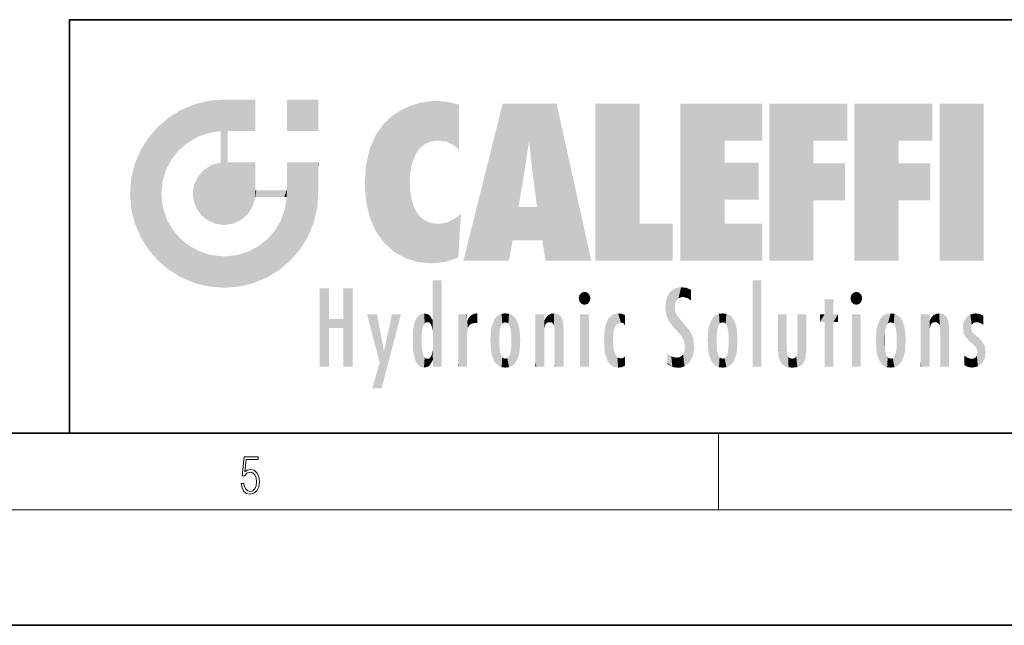
# Model space of a CAD drawing. Extents: x 0 to 420, y 0 to 297.
# Drawn here: x 227 to 279, y 0 to 32 of the extents above; entities that cross this region are included whole.
import ezdxf

# ---------------------------------------------------------------- set-up
doc = ezdxf.new("R2010")
doc.units = 0

msp = doc.modelspace()

# ---------------------------------------------------------------- linework, layer by layer
at = {"color": 7, "lineweight": 35}
for p, q in [((230, 31.5), (230, 10)), ((230, 31.5), (410, 31.5)), ((20, 10), (410, 10)), ((230, 10), (410, 10)), ((0, 0), (420, 0))]:
    msp.add_line(p, q, dxfattribs=at)
at = {"color": 7, "lineweight": 13}
for p, q in [((263.75, 6), (263.75, 10)), ((414, 6), (16, 6))]:
    msp.add_line(p, q, dxfattribs=at)
msp.add_lwpolyline([(238.932, 7.376), (238.97, 7.142), (239.066, 6.967), (239.207, 6.858), (239.395, 6.819), (239.591, 6.867), (239.739, 6.992), (239.835, 7.195), (239.869, 7.467), (239.835, 7.732), (239.744, 7.935), (239.6, 8.063), (239.414, 8.11), (239.241, 8.077), (239.116, 7.985), (239.187, 8.616), (239.802, 8.616), (239.802, 8.764), (239.088, 8.764), (238.978, 7.771), (239.093, 7.771), (239.214, 7.912), (239.391, 7.963), (239.531, 7.926), (239.637, 7.826), (239.702, 7.668), (239.727, 7.459), (239.704, 7.25), (239.639, 7.097), (239.535, 7), (239.399, 6.967), (239.264, 6.995), (239.161, 7.078), (239.095, 7.206), (239.068, 7.376)], close=True, dxfattribs=at)
at = {"color": 114, "lineweight": 5}
for points in [[(237.244, 27.282), (236.491, 27.097), (237.235, 25.611), (236.653, 25.404)], [(237.244, 27.282), (237.235, 25.611), (238.038, 27.346), (237.862, 25.706)], [(238.214, 24.082), (238.038, 27.346), (238.038, 20.82), (237.862, 25.706)], [(238.159, 27.346), (238.077, 27.346), (238.214, 24.082), (238.038, 27.346)], [(238.345, 27.346), (238.159, 27.346), (238.227, 25.715), (238.214, 25.715)], [(238.214, 25.715), (238.159, 27.346), (238.214, 24.097), (238.214, 24.082)], [(238.345, 27.346), (238.227, 25.715), (238.853, 27.346), (238.941, 25.714)], [(239.654, 27.346), (238.853, 27.346), (239.394, 25.713), (238.941, 25.714)], [(239.654, 27.346), (239.394, 25.713), (239.634, 25.713), (239.561, 25.713)], [(239.654, 27.346), (239.634, 25.713), (239.669, 25.713)], [(239.669, 27.346), (239.654, 27.346), (239.669, 25.728), (239.669, 25.713)], [(239.669, 27.346), (239.669, 25.728), (239.669, 27.038), (239.669, 26.53)], [(239.669, 27.346), (239.669, 27.038), (239.669, 27.307), (239.669, 27.225)], [(242.933, 27.346), (242.933, 25.715), (241.302, 27.346), (241.302, 25.715)], [(242.933, 27.346), (241.302, 27.346), (242.933, 27.346)], [(248.225, 27.174), (247.761, 27.036), (247.873, 24.204), (247.789, 23.92)], [(248.225, 27.174), (247.873, 24.204), (248.112, 24.675), (247.988, 24.471)], [(248.225, 27.174), (248.112, 24.675), (248.686, 27.253), (248.263, 24.855)], [(248.263, 24.855), (248.51, 25.047), (248.686, 27.253), (248.814, 25.173)], [(248.686, 27.253), (248.814, 25.173), (249.078, 27.275), (249.179, 25.217)], [(249.078, 27.275), (249.179, 25.217), (249.676, 27.231), (249.594, 25.161)], [(249.676, 27.231), (249.594, 25.161), (249.967, 24.975)], [(250.249, 27.08), (249.676, 27.231), (250.249, 24.741), (249.967, 24.975)], [(235.147, 26.402), (235.297, 24.223), (235.788, 26.8)], [(235.297, 24.223), (235.673, 24.698), (235.788, 26.8), (236.129, 25.095)], [(235.788, 26.8), (236.129, 25.095), (236.491, 27.097), (236.653, 25.404)], [(246.795, 26.509), (246.902, 19.409), (247.283, 26.824), (247.492, 19.085)], [(247.283, 26.824), (247.492, 19.085), (247.761, 27.036)], [(247.492, 19.085), (247.692, 23.051), (247.761, 27.036), (247.714, 23.477)], [(247.761, 27.036), (247.714, 23.477), (247.789, 23.92)], [(250.249, 27.08), (250.249, 24.741), (250.249, 25.91), (250.249, 24.762)], [(250.249, 27.08), (250.249, 25.91), (250.249, 26.907), (250.249, 26.639)], [(250.249, 27.08), (250.249, 26.907), (250.249, 27.024)], [(252.851, 18.967), (252.524, 27.135), (250.485, 18.967)], [(255.329, 27.135), (252.524, 27.135), (254.067, 23.647), (253.898, 25.185)], [(253.898, 25.185), (252.524, 27.135), (253.042, 20.018), (252.851, 18.967)], [(255.329, 27.135), (254.067, 23.647), (254.09, 23.476), (254.075, 23.591)], [(255.329, 27.135), (254.09, 23.476), (254.212, 22.542), (254.124, 23.216)], [(255.329, 27.135), (254.212, 22.542), (254.315, 21.751), (254.313, 21.764)], [(255.329, 27.135), (254.315, 21.751), (254.754, 18.967), (254.585, 20.018)], [(255.329, 27.135), (254.754, 18.967), (257.132, 18.967)], [(257.346, 27.135), (259.644, 27.135), (257.346, 18.967), (259.644, 20.895)], [(264.062, 25.206), (261.764, 18.967), (266.033, 27.135), (261.764, 27.135)], [(264.062, 25.206), (266.033, 27.135), (266.033, 25.206)], [(268.689, 25.206), (266.391, 18.967), (270.446, 27.135), (266.391, 27.135)], [(268.689, 25.206), (270.446, 27.135), (270.446, 25.206)], [(273.118, 25.206), (270.82, 18.967), (274.876, 27.135), (270.82, 27.135)], [(273.118, 25.206), (274.876, 27.135), (274.876, 25.206)], [(277.548, 18.967), (275.249, 18.967), (277.548, 27.135), (275.249, 27.135)], [(277.548, 18.967), (277.548, 27.135), (277.548, 18.967)], [(235.147, 26.402), (234.576, 25.912), (234.836, 23.088), (234.774, 22.451)], [(235.147, 26.402), (234.836, 23.088), (235.297, 24.223), (235.014, 23.682)], [(246.34, 26.084), (246.384, 19.863), (246.795, 26.509), (246.902, 19.409)], [(234.576, 18.99), (234.576, 25.912), (234.087, 25.342)], [(235.147, 18.501), (234.774, 22.451), (234.576, 18.99), (234.576, 25.912)], [(238.038, 20.82), (237.862, 25.706), (237.862, 25.692)], [(238.038, 20.82), (237.862, 25.692), (237.862, 24.38), (237.862, 24.889)], [(238.214, 25.715), (238.214, 24.097), (238.214, 25.407), (238.214, 24.898)], [(238.214, 25.715), (238.214, 25.407), (238.214, 25.675), (238.214, 25.594)], [(245.944, 25.535), (245.954, 20.449), (246.34, 26.084), (246.384, 19.863)], [(233.689, 24.701), (234.087, 19.56), (234.087, 25.342), (234.576, 18.99)], [(245.63, 24.848), (245.954, 20.449), (245.944, 25.535)], [(253.898, 25.185), (253.042, 20.018), (253.352, 21.787), (253.346, 21.751)], [(253.898, 25.185), (253.352, 21.787), (253.394, 22.041), (253.365, 21.864)], [(253.898, 25.185), (253.394, 22.041), (253.658, 23.626), (253.478, 22.542)], [(253.898, 25.185), (253.658, 23.626), (253.78, 24.416), (253.662, 23.647)], [(264.062, 20.895), (261.764, 18.967), (264.062, 24.069), (264.062, 25.206)], [(266.391, 18.967), (268.689, 25.206), (268.689, 18.967), (268.689, 24.026)], [(270.82, 18.967), (273.118, 25.206), (273.118, 18.967), (273.118, 24.026)], [(233.392, 23.998), (233.689, 20.202), (233.689, 24.701), (234.087, 19.56)], [(245.423, 24.006), (245.628, 21.166), (245.63, 24.848), (245.954, 20.449)], [(237.399, 23.949), (237.607, 20.879), (237.862, 24.072)], [(238.038, 20.82), (237.862, 24.111), (237.607, 20.879), (237.862, 24.072)], [(238.038, 20.82), (237.862, 24.38), (237.862, 24.111), (237.862, 24.193)], [(238.518, 20.893), (238.249, 24.082), (238.038, 20.82), (238.214, 24.082)], [(238.518, 20.893), (238.488, 24.082), (238.249, 24.082), (238.322, 24.082)], [(238.518, 20.893), (238.942, 21.099), (238.488, 24.082), (238.941, 24.082)], [(239.656, 24.082), (238.941, 24.082), (239.289, 21.412), (238.942, 21.099)], [(239.656, 24.082), (239.289, 21.412), (239.659, 22.275), (239.536, 21.812)], [(239.669, 24.082), (239.656, 24.082), (239.669, 22.627), (239.659, 22.275)], [(239.669, 24.082), (239.669, 22.627), (239.669, 23.355), (239.669, 22.64)], [(239.669, 24.082), (239.669, 23.355), (239.669, 23.974), (239.669, 23.808)], [(239.669, 24.082), (239.669, 23.974), (239.669, 24.047)], [(241.499, 18.99), (241.423, 24.082), (241.302, 24.082), (241.341, 24.082)], [(241.499, 18.99), (241.302, 24.082), (241.302, 23.355), (241.302, 24.069)], [(241.423, 24.082), (241.499, 18.99), (241.609, 24.082), (241.988, 19.56)], [(241.609, 24.082), (241.988, 19.56), (242.117, 24.082), (242.386, 20.202)], [(242.117, 24.082), (242.386, 20.202), (242.918, 24.082), (242.683, 20.904)], [(242.918, 24.082), (242.683, 20.904), (242.869, 21.657)], [(242.869, 21.657), (242.933, 22.451), (242.918, 24.082), (242.933, 23.774)], [(242.918, 24.082), (242.933, 23.774), (242.933, 24.082), (242.933, 23.961)], [(242.933, 24.082), (242.933, 23.961), (242.933, 24.043)], [(264.062, 20.895), (264.062, 24.069), (264.062, 22.141)], [(264.062, 22.141), (264.062, 24.069), (265.831, 22.141), (265.831, 24.069)], [(233.207, 23.245), (233.392, 20.904), (233.392, 23.998), (233.689, 20.202)], [(236.685, 23.355), (236.888, 21.301), (236.999, 23.702), (237.218, 21.045)], [(236.999, 23.702), (237.218, 21.045), (237.399, 23.949), (237.607, 20.879)], [(242.933, 23.267), (242.933, 23.774), (242.933, 22.466), (242.933, 22.451)], [(245.349, 22.997), (245.421, 22.015), (245.423, 24.006), (245.628, 21.166)], [(268.689, 18.967), (268.689, 24.026), (268.689, 22.098), (270.334, 24.026)], [(268.689, 22.098), (270.334, 24.026), (270.334, 22.098)], [(273.118, 18.967), (273.118, 24.026), (273.118, 22.098), (274.763, 24.026)], [(273.118, 22.098), (274.763, 24.026), (274.763, 22.098)], [(233.143, 22.451), (233.207, 21.657), (233.207, 23.245), (233.392, 20.904)], [(236.48, 22.931), (236.631, 21.632), (236.685, 23.355), (236.888, 21.301)], [(241.499, 18.99), (241.302, 23.355), (241.302, 22.735), (241.302, 22.902)], [(248.14, 18.891), (247.714, 22.607), (247.492, 19.085), (247.692, 23.051)], [(236.407, 22.451), (236.466, 22.02), (236.48, 22.931), (236.631, 21.632)], [(239.669, 22.627), (239.659, 22.275), (239.708, 22.627), (239.673, 22.275)], [(240.476, 22.275), (239.708, 22.627), (239.673, 22.275)], [(240.476, 22.275), (239.977, 22.627), (239.708, 22.627), (239.79, 22.627)], [(240.476, 22.275), (240.985, 22.275), (239.977, 22.627), (240.485, 22.627)], [(241.287, 22.627), (240.485, 22.627), (241.172, 22.275), (240.985, 22.275)], [(241.287, 22.627), (241.172, 22.275), (241.293, 22.275), (241.253, 22.275)], [(241.499, 18.99), (241.302, 22.627), (241.198, 21.648), (241.293, 22.275)], [(241.287, 22.627), (241.293, 22.275), (241.302, 22.627)], [(241.499, 18.99), (241.302, 22.735), (241.302, 22.627), (241.302, 22.662)], [(247.87, 21.874), (247.788, 22.157), (248.14, 18.891), (247.714, 22.607)], [(235.03, 21.181), (234.84, 21.793), (235.147, 18.501), (234.774, 22.451)], [(241.499, 18.99), (241.198, 21.648), (240.929, 18.501), (240.991, 21.067)], [(248.14, 18.891), (247.982, 21.61), (247.87, 21.874)], [(248.14, 18.891), (248.25, 21.234), (247.982, 21.61), (248.103, 21.41)], [(254.585, 20.018), (253.4, 21.751), (253.042, 20.018), (253.346, 21.751)], [(254.585, 20.018), (254.223, 21.751), (253.4, 21.751), (254.084, 21.751)], [(254.585, 20.018), (254.315, 21.751), (254.223, 21.751), (254.285, 21.751)], [(235.331, 20.626), (235.03, 21.181), (235.788, 18.102), (235.147, 18.501)], [(240.682, 20.542), (240.929, 18.501), (240.991, 21.067)], [(248.83, 18.826), (248.25, 21.234), (248.14, 18.891)], [(248.83, 18.826), (248.782, 20.927), (248.25, 21.234), (248.489, 21.048)], [(250.217, 19.139), (250.046, 21.165), (250.216, 19.119), (249.649, 20.963)], [(250.347, 21.349), (250.351, 21.404), (250.217, 19.139), (250.046, 21.165)], [(250.347, 21.349), (250.217, 19.139), (250.325, 20.973), (250.283, 20.262)], [(250.347, 21.349), (250.325, 20.973), (250.341, 21.235)], [(235.331, 20.626), (235.788, 18.102), (235.73, 20.143)], [(240.682, 20.542), (240.285, 20.086), (240.929, 18.501), (240.287, 18.102)], [(248.83, 18.826), (249.54, 18.899), (248.782, 20.927), (249.134, 20.884)], [(249.54, 18.899), (249.407, 20.905), (249.134, 20.884)], [(250.216, 19.119), (249.649, 20.963), (249.54, 18.899), (249.407, 20.905)], [(257.346, 18.967), (259.644, 20.895), (261.368, 18.967), (261.368, 20.895)], [(264.062, 20.895), (266.033, 20.895), (261.764, 18.967), (266.033, 18.967)], [(235.73, 20.143), (235.788, 18.102), (236.213, 19.745), (236.491, 17.806)], [(239.81, 19.711), (240.287, 18.102), (240.285, 20.086)], [(236.213, 19.745), (236.491, 17.806), (236.767, 19.444), (237.244, 17.62)], [(239.269, 19.428), (239.585, 17.806), (239.81, 19.711), (240.287, 18.102)], [(236.767, 19.444), (237.244, 17.62), (237.38, 19.253), (238.038, 17.556)], [(237.38, 19.253), (238.038, 17.556), (238.038, 19.187), (238.832, 17.62)], [(238.038, 19.187), (238.832, 17.62), (238.674, 19.249)], [(238.674, 19.249), (238.832, 17.62), (239.269, 19.428), (239.585, 17.806)], [(248.903, 15.113), (248.892, 17.902), (248.915, 17.941), (248.893, 17.941)], [(248.903, 15.113), (248.915, 17.941), (248.907, 14.816)], [(248.95, 13.446), (248.907, 14.816), (249.232, 17.941), (248.915, 17.941)], [(248.95, 13.446), (249.232, 17.941), (249.054, 13.446)], [(249.303, 13.446), (249.054, 13.446), (249.303, 17.941), (249.232, 17.941)], [(249.351, 13.446), (249.303, 13.446), (249.351, 17.907), (249.351, 17.941)], [(249.303, 13.446), (249.303, 17.941), (249.351, 17.941)], [(265.982, 17.941), (265.982, 13.446), (265.524, 17.941), (265.524, 13.446)], [(265.982, 17.941), (265.524, 17.941), (265.982, 17.941)], [(243.495, 15.937), (243.495, 13.446), (243.495, 17.529), (243.008, 13.446)], [(243.495, 17.529), (243.008, 13.446), (243.008, 17.529)], [(244.719, 17.529), (244.231, 15.466), (244.231, 15.937), (243.495, 15.466)], [(244.719, 13.446), (244.231, 13.446), (244.719, 17.529), (244.231, 15.466)], [(244.719, 17.529), (244.231, 15.937), (244.231, 17.529)], [(248.903, 15.113), (248.888, 15.303), (248.891, 17.626), (248.889, 17.081)], [(248.903, 15.113), (248.891, 17.626), (248.892, 17.902), (248.892, 17.819)], [(249.351, 13.446), (249.351, 17.907), (249.351, 14.412), (249.351, 15.952)], [(261.383, 15.538), (261.466, 16.549), (261.305, 17.409), (261.455, 17.508)], [(261.617, 17.564), (261.455, 17.508), (261.519, 16.811), (261.466, 16.549)], [(261.617, 17.564), (261.519, 16.811), (261.802, 17.584), (261.668, 17.001)], [(261.668, 17.001), (261.775, 17.055), (261.802, 17.584), (261.9, 17.075)], [(261.802, 17.584), (261.9, 17.075), (262.072, 17.555), (262.144, 17.016)], [(262.072, 17.555), (262.144, 17.016), (262.319, 17.448), (262.319, 17.422)], [(262.317, 17.256), (262.318, 17.379), (262.144, 17.016), (262.319, 17.422)], [(248.888, 15.303), (248.883, 15.9), (248.889, 17.081)], [(256.521, 16.837), (256.631, 17.299), (256.479, 17.01), (256.521, 17.179)], [(256.521, 16.837), (256.936, 17.299), (256.631, 17.299), (256.786, 17.345)], [(256.521, 16.837), (257.088, 17.01), (256.936, 17.299), (257.046, 17.179)], [(256.521, 16.837), (256.936, 16.715), (257.088, 17.01), (257.046, 16.837)], [(261.035, 16.13), (261.03, 16.944), (260.979, 16.538)], [(261.035, 16.13), (261.126, 15.906), (261.03, 16.944), (261.184, 17.276)], [(261.383, 15.538), (261.305, 17.409), (261.126, 15.906), (261.184, 17.276)], [(262.317, 17.256), (262.144, 17.016), (262.315, 16.958), (262.314, 16.901)], [(269.728, 16.955), (269.269, 15.78), (269.269, 16.181), (269.021, 15.78)], [(269.728, 13.446), (269.269, 13.446), (269.728, 16.955), (269.269, 15.78)], [(269.728, 16.955), (269.269, 16.181), (269.269, 16.955)], [(269.728, 16.181), (269.728, 13.446), (269.728, 16.955)], [(270.655, 16.837), (270.765, 17.299), (270.613, 17.01), (270.655, 17.179)], [(270.655, 16.837), (271.07, 17.299), (270.765, 17.299), (270.92, 17.345)], [(270.655, 16.837), (271.223, 17.01), (271.07, 17.299), (271.18, 17.179)], [(270.655, 16.837), (271.07, 16.715), (271.223, 17.01), (271.18, 16.837)], [(256.521, 16.837), (256.631, 16.715), (256.936, 16.715), (256.786, 16.668)], [(261.624, 15.277), (261.498, 16.313), (261.383, 15.538), (261.466, 16.549)], [(270.655, 16.837), (270.765, 16.715), (271.07, 16.715), (270.92, 16.668)], [(244.231, 15.937), (243.495, 15.466), (243.495, 15.937), (243.495, 13.446)], [(246.126, 13.668), (245.472, 16.181), (246.345, 14.274), (245.984, 16.181)], [(246.228, 12.325), (246.345, 14.274), (247.232, 16.181), (246.355, 14.274)], [(247.232, 16.181), (246.355, 14.274), (246.769, 16.181)], [(247.953, 13.859), (247.958, 15.8), (248.026, 13.679), (248.032, 15.969)], [(248.026, 13.679), (248.032, 15.969), (248.189, 13.479), (248.199, 16.154)], [(248.189, 13.479), (248.199, 16.154), (248.298, 13.423)], [(248.444, 16.224), (248.331, 15.305), (248.199, 16.154), (248.318, 15.115)], [(248.199, 16.154), (248.318, 15.115), (248.298, 13.423), (248.317, 14.816)], [(248.467, 15.702), (248.39, 15.572), (248.444, 16.224), (248.331, 15.305)], [(248.641, 16.18), (248.467, 15.702), (248.444, 16.224)], [(248.641, 16.18), (248.62, 15.769), (248.467, 15.702), (248.519, 15.744)], [(248.62, 15.769), (248.641, 16.18), (248.71, 15.744), (248.739, 16.107)], [(248.71, 15.744), (248.739, 16.107), (248.759, 15.702), (248.883, 15.878)], [(248.759, 15.702), (248.883, 15.878), (248.831, 15.57)], [(248.888, 15.303), (248.831, 15.57), (248.883, 15.9), (248.883, 15.878)], [(250.555, 13.446), (250.26, 16.181), (250.235, 13.446), (250.212, 16.181)], [(250.235, 13.446), (250.212, 16.181), (250.212, 16.152)], [(250.235, 13.446), (250.212, 16.152), (250.212, 13.881), (250.212, 14.627)], [(250.648, 16.181), (250.331, 16.181), (250.555, 13.446), (250.26, 16.181)], [(250.555, 13.446), (250.627, 13.446), (250.648, 16.181), (250.675, 13.446)], [(250.67, 16.181), (250.648, 16.181), (250.67, 15.87), (250.67, 15.845)], [(250.648, 16.181), (250.675, 13.446), (250.67, 15.845), (250.675, 15.168)], [(250.67, 16.181), (250.67, 15.87), (250.67, 16.118), (250.67, 16.013)], [(250.68, 15.845), (250.716, 15.467), (250.781, 16.018)], [(250.716, 15.467), (250.771, 15.577), (250.781, 16.018), (250.856, 15.658)], [(250.781, 16.018), (250.856, 15.658), (250.911, 16.142), (250.972, 15.709)], [(250.911, 16.142), (250.972, 15.709), (251.043, 16.203), (251.124, 15.726)], [(251.202, 16.224), (251.043, 16.203), (251.163, 15.723), (251.124, 15.726)], [(251.202, 16.224), (251.163, 15.723), (251.202, 15.745), (251.202, 15.721)], [(251.202, 16.224), (251.202, 15.745), (251.202, 16.172), (251.202, 16.094)], [(251.914, 14.309), (251.96, 15.567), (251.96, 14.059), (252.09, 15.902)], [(251.96, 14.059), (252.09, 15.902), (252.09, 13.725), (252.189, 16.034)], [(252.09, 13.725), (252.189, 16.034), (252.189, 13.593), (252.315, 16.136)], [(252.189, 13.593), (252.315, 16.136), (252.315, 13.492)], [(252.472, 16.201), (252.368, 15.292), (252.315, 16.136), (252.355, 15.102)], [(252.315, 16.136), (252.355, 15.102), (252.315, 13.492)], [(252.506, 15.691), (252.427, 15.56), (252.472, 16.201), (252.368, 15.292)], [(252.663, 16.224), (252.506, 15.691), (252.472, 16.201)], [(252.663, 16.224), (252.663, 15.759), (252.506, 15.691), (252.56, 15.733)], [(252.663, 16.224), (252.853, 16.201), (252.663, 15.759), (252.766, 15.733)], [(252.853, 16.201), (252.82, 15.691), (252.766, 15.733)], [(253.01, 16.136), (252.898, 15.56), (252.853, 16.201), (252.82, 15.691)], [(252.97, 15.102), (252.957, 15.292), (253.01, 16.136), (252.898, 15.56)], [(253.136, 16.034), (253.01, 13.492), (253.01, 16.136), (252.97, 14.521)], [(253.01, 16.136), (252.97, 14.521), (252.97, 15.102), (252.97, 14.805)], [(253.235, 15.902), (253.136, 13.594), (253.136, 16.034), (253.01, 13.492)], [(253.366, 15.567), (253.235, 13.725), (253.235, 15.902), (253.136, 13.594)], [(254.275, 16.181), (254.227, 16.181), (254.524, 13.446), (254.275, 13.446)], [(254.275, 13.446), (254.227, 16.181), (254.227, 14.999), (254.227, 16.161)], [(254.275, 16.181), (254.524, 13.446), (254.346, 16.181)], [(254.663, 16.181), (254.346, 16.181), (254.628, 13.446), (254.524, 13.446)], [(254.663, 16.181), (254.628, 13.446), (254.686, 13.446)], [(254.686, 16.181), (254.663, 16.181), (254.686, 13.461), (254.686, 13.446)], [(254.686, 16.181), (254.686, 13.461), (254.686, 14.83), (254.686, 14.299)], [(254.686, 16.181), (254.686, 14.83), (254.686, 15.111), (254.686, 15.025)], [(254.686, 16.181), (254.686, 15.111), (254.686, 15.867), (254.686, 15.152)], [(254.686, 16.181), (254.686, 15.867), (254.686, 16.024), (254.686, 15.89)], [(254.686, 16.181), (254.686, 16.024), (254.686, 16.122)], [(254.695, 15.867), (254.702, 15.505), (254.782, 16.016)], [(254.702, 15.505), (254.757, 15.661), (254.782, 16.016), (254.838, 15.74)], [(254.782, 16.016), (254.838, 15.74), (254.891, 16.129), (254.964, 15.769)], [(254.891, 16.129), (254.964, 15.769), (255.026, 16.2), (255.068, 15.75)], [(255.026, 16.2), (255.068, 15.75), (255.193, 16.224)], [(255.068, 15.75), (255.143, 15.699), (255.193, 16.224), (255.203, 15.595)], [(255.193, 16.224), (255.203, 15.595), (255.399, 16.187), (255.236, 15.336)], [(255.259, 13.446), (255.576, 13.446), (255.236, 15.336), (255.399, 16.187)], [(255.576, 13.446), (255.539, 16.084), (255.399, 16.187)], [(255.647, 13.446), (255.646, 15.872), (255.576, 13.446), (255.539, 16.084)], [(257.01, 16.181), (257.01, 13.446), (256.552, 16.181), (256.552, 13.446)], [(257.01, 16.181), (256.552, 16.181), (257.01, 16.181)], [(258.083, 13.598), (258.041, 15.977), (257.977, 13.757), (257.948, 15.811)], [(258.223, 13.48), (258.242, 16.157), (258.083, 13.598), (258.041, 15.977)], [(258.278, 14.514), (258.266, 14.838), (258.223, 13.48), (258.242, 16.157)], [(258.242, 16.157), (258.305, 15.336), (258.53, 16.224), (258.39, 15.574)], [(258.266, 14.838), (258.279, 15.158), (258.242, 16.157), (258.305, 15.336)], [(258.39, 15.574), (258.504, 15.699), (258.53, 16.224), (258.671, 15.748)], [(258.53, 16.224), (258.671, 15.748), (258.718, 16.203), (258.798, 15.711)], [(258.895, 16.132), (258.718, 16.203), (258.885, 15.618), (258.798, 15.711)], [(258.895, 16.132), (258.885, 15.618), (258.895, 15.671), (258.895, 15.618)], [(258.895, 16.132), (258.895, 15.671), (258.895, 16.067), (258.895, 15.951)], [(261.624, 15.277), (261.62, 16.083), (261.498, 16.313), (261.602, 16.105)], [(261.649, 16.048), (261.62, 16.083), (261.838, 15.015), (261.624, 15.277)], [(261.649, 16.048), (261.838, 15.015), (261.733, 15.947)], [(261.733, 15.947), (261.838, 15.015), (261.934, 15.702), (261.961, 14.775)], [(263.392, 15.902), (263.392, 13.725), (263.261, 15.567), (263.261, 14.059)], [(263.491, 16.034), (263.491, 13.593), (263.392, 15.902), (263.392, 13.725)], [(263.617, 16.136), (263.617, 13.492), (263.491, 16.034), (263.491, 13.593)], [(263.774, 16.201), (263.67, 15.292), (263.617, 16.136)], [(263.67, 15.292), (263.657, 15.102), (263.617, 16.136), (263.657, 14.521)], [(263.617, 16.136), (263.657, 14.521), (263.617, 13.492), (263.67, 14.334)], [(263.774, 16.201), (263.807, 15.691), (263.67, 15.292), (263.729, 15.56)], [(263.964, 16.224), (263.807, 15.691), (263.774, 16.201)], [(263.964, 16.224), (263.964, 15.759), (263.807, 15.691), (263.861, 15.733)], [(263.964, 16.224), (264.155, 16.201), (263.964, 15.759), (264.067, 15.733)], [(264.155, 16.201), (264.121, 15.691), (264.067, 15.733)], [(264.312, 16.136), (264.2, 15.56), (264.155, 16.201), (264.121, 15.691)], [(264.271, 15.102), (264.259, 15.292), (264.312, 16.136), (264.2, 15.56)], [(264.271, 14.521), (264.312, 16.136), (264.259, 14.334), (264.312, 13.492)], [(264.271, 14.521), (264.271, 14.805), (264.312, 16.136), (264.271, 15.102)], [(264.312, 13.492), (264.312, 16.136), (264.438, 13.593), (264.438, 16.034)], [(264.438, 13.593), (264.438, 16.034), (264.537, 13.725), (264.537, 15.902)], [(264.537, 13.725), (264.537, 15.902), (264.667, 14.059), (264.667, 15.567)], [(266.866, 14.035), (266.901, 16.181), (266.844, 16.169), (266.844, 16.181)], [(266.866, 14.035), (266.844, 16.169), (266.844, 14.837), (266.844, 15.456)], [(266.866, 14.035), (266.901, 13.863), (266.901, 16.181), (266.998, 13.65)], [(266.901, 16.181), (266.998, 13.65), (267.005, 16.181), (267.096, 13.545)], [(267.005, 16.181), (267.096, 13.545), (267.254, 16.181), (267.226, 13.467)], [(267.254, 16.181), (267.226, 13.467), (267.304, 14.235), (267.394, 13.419)], [(267.302, 16.181), (267.254, 16.181), (267.302, 14.482), (267.302, 14.469)], [(267.254, 16.181), (267.304, 14.235), (267.302, 14.469)], [(267.302, 16.181), (267.302, 14.482), (267.302, 15.792), (267.302, 15.183)], [(267.302, 16.181), (267.302, 15.792), (267.302, 16.13), (267.302, 16.027)], [(268.038, 13.519), (267.976, 16.181), (267.857, 16.181), (267.905, 16.181)], [(268.038, 13.519), (267.857, 16.181), (267.857, 15.167), (267.857, 16.162)], [(268.293, 16.181), (267.976, 16.181), (268.14, 13.616), (268.038, 13.519)], [(268.293, 16.181), (268.14, 13.616), (268.274, 13.91), (268.216, 13.74)], [(268.293, 16.181), (268.274, 13.91), (268.315, 14.334)], [(268.315, 16.181), (268.293, 16.181), (268.315, 14.347), (268.315, 14.334)], [(268.315, 16.181), (268.315, 14.347), (268.315, 15.762), (268.315, 15.104)], [(268.315, 16.181), (268.315, 15.762), (268.315, 16.126), (268.315, 16.014)], [(269.269, 16.181), (269.021, 15.78), (269.021, 16.181)], [(269.728, 16.181), (269.971, 16.181), (269.728, 13.446), (269.728, 15.78)], [(269.728, 15.78), (269.971, 16.181), (269.971, 15.78)], [(271.145, 16.181), (271.145, 13.446), (270.686, 16.181), (270.686, 13.446)], [(271.145, 16.181), (270.686, 16.181), (271.145, 16.181)], [(271.959, 14.309), (272.005, 15.567), (272.005, 14.059), (272.135, 15.902)], [(272.005, 14.059), (272.135, 15.902), (272.135, 13.725), (272.234, 16.034)], [(272.135, 13.725), (272.234, 16.034), (272.234, 13.593), (272.36, 16.136)], [(272.234, 13.593), (272.36, 16.136), (272.36, 13.492), (272.4, 15.102)], [(272.413, 15.292), (272.4, 15.102), (272.517, 16.201), (272.36, 16.136)], [(272.413, 15.292), (272.517, 16.201), (272.472, 15.56)], [(272.551, 15.691), (272.472, 15.56), (272.708, 16.224), (272.517, 16.201)], [(272.551, 15.691), (272.708, 16.224), (272.605, 15.733)], [(272.708, 15.759), (272.605, 15.733), (272.898, 16.201), (272.708, 16.224)], [(272.708, 15.759), (272.898, 16.201), (272.811, 15.733)], [(272.898, 16.201), (272.865, 15.691), (272.811, 15.733)], [(273.055, 16.136), (272.943, 15.56), (272.898, 16.201), (272.865, 15.691)], [(273.015, 15.102), (273.002, 15.292), (273.055, 16.136), (272.943, 15.56)], [(273.181, 16.034), (273.055, 13.492), (273.055, 16.136), (273.015, 14.521)], [(273.055, 16.136), (273.015, 14.521), (273.015, 15.102), (273.015, 14.805)], [(273.28, 15.902), (273.181, 13.594), (273.181, 16.034), (273.055, 13.492)], [(273.411, 15.567), (273.28, 13.725), (273.28, 15.902), (273.181, 13.594)], [(274.32, 16.181), (274.272, 16.181), (274.612, 13.446), (274.295, 13.446)], [(274.295, 13.446), (274.272, 16.181), (274.272, 14.999), (274.272, 16.161)], [(274.32, 16.181), (274.612, 13.446), (274.391, 16.181)], [(274.708, 16.181), (274.391, 16.181), (274.683, 13.446), (274.612, 13.446)], [(274.708, 16.181), (274.683, 13.446), (274.731, 13.446)], [(274.731, 16.181), (274.708, 16.181), (274.731, 13.461), (274.731, 13.446)], [(274.731, 16.181), (274.731, 13.461), (274.731, 14.83), (274.731, 14.299)], [(274.731, 16.181), (274.731, 14.83), (274.731, 15.111), (274.731, 15.025)], [(274.731, 16.181), (274.731, 15.111), (274.731, 15.867), (274.731, 15.152)], [(274.731, 16.181), (274.731, 15.867), (274.731, 16.024), (274.731, 15.89)], [(274.731, 16.181), (274.731, 16.024), (274.731, 16.122)], [(274.74, 15.867), (274.747, 15.505), (274.827, 16.016)], [(274.747, 15.505), (274.802, 15.661), (274.827, 16.016), (274.883, 15.74)], [(274.827, 16.016), (274.883, 15.74), (274.936, 16.129), (275.009, 15.769)], [(274.936, 16.129), (275.009, 15.769), (275.071, 16.2), (275.113, 15.75)], [(275.071, 16.2), (275.113, 15.75), (275.238, 16.224)], [(275.113, 15.75), (275.188, 15.699), (275.238, 16.224), (275.248, 15.595)], [(275.238, 16.224), (275.248, 15.595), (275.444, 16.187), (275.281, 15.336)], [(275.304, 13.446), (275.621, 13.446), (275.281, 15.336), (275.444, 16.187)], [(275.621, 13.446), (275.584, 16.084), (275.444, 16.187)], [(275.692, 13.446), (275.691, 15.872), (275.621, 13.446), (275.584, 16.084)], [(276.504, 15.776), (276.456, 15.477), (276.638, 16.013), (276.513, 15.153)], [(276.513, 15.153), (276.601, 14.988), (276.638, 16.013), (276.841, 14.737)], [(276.638, 16.013), (276.841, 14.737), (276.846, 16.168), (276.875, 15.477)], [(276.846, 16.168), (276.918, 15.635), (277.114, 16.224)], [(276.846, 16.168), (276.875, 15.477), (276.918, 15.635)], [(276.918, 15.635), (277.03, 15.734), (277.114, 16.224), (277.187, 15.769)], [(277.114, 16.224), (277.187, 15.769), (277.33, 16.197), (277.367, 15.729)], [(277.528, 16.105), (277.33, 16.197), (277.528, 15.623), (277.367, 15.729)], [(277.528, 16.105), (277.528, 15.623), (277.528, 15.935), (277.528, 15.673)], [(277.528, 16.105), (277.528, 15.935), (277.528, 16.044)], [(247.868, 15.34), (247.907, 15.609), (247.953, 13.859), (247.958, 15.8)], [(250.67, 15.845), (250.675, 15.168), (250.68, 15.845), (250.716, 15.467)], [(251.888, 14.805), (251.914, 15.314), (251.914, 14.309), (251.96, 15.567)], [(253.411, 15.314), (253.366, 14.059), (253.366, 15.567), (253.235, 13.725)], [(254.695, 15.867), (254.686, 15.867), (254.702, 15.505), (254.688, 15.385)], [(254.688, 15.385), (254.686, 15.867), (254.686, 15.152)], [(255.695, 13.446), (255.679, 15.699), (255.647, 13.446), (255.646, 15.872)], [(255.695, 15.325), (255.679, 15.699), (255.695, 13.459), (255.695, 13.446)], [(257.828, 15.34), (257.863, 14.085), (257.882, 15.619), (257.977, 13.757)], [(257.977, 13.757), (257.948, 15.811), (257.882, 15.619)], [(261.934, 15.702), (261.961, 14.775), (261.973, 15.656), (262.007, 14.491)], [(261.973, 15.656), (262.007, 14.491), (262.229, 15.341)], [(263.216, 14.309), (263.189, 14.805), (263.261, 15.567), (263.216, 15.314)], [(263.261, 15.567), (263.261, 14.059), (263.216, 14.309)], [(264.667, 14.059), (264.667, 15.567), (264.713, 14.309), (264.713, 15.314)], [(271.933, 14.805), (271.959, 15.314), (271.959, 14.309), (272.005, 15.567)], [(273.456, 15.314), (273.411, 14.059), (273.411, 15.567), (273.28, 13.725)], [(274.74, 15.867), (274.731, 15.867), (274.747, 15.505), (274.733, 15.385)], [(274.733, 15.385), (274.731, 15.867), (274.731, 15.152)], [(275.74, 13.446), (275.724, 15.699), (275.692, 13.446), (275.691, 15.872)], [(275.74, 15.325), (275.724, 15.699), (275.74, 13.459), (275.74, 13.446)], [(277.081, 14.527), (276.875, 15.477), (276.841, 14.737)], [(277.081, 14.527), (277.024, 15.169), (276.875, 15.477), (276.935, 15.278)], [(247.866, 14.347), (247.85, 14.849), (247.953, 13.859), (247.868, 15.34)], [(250.675, 15.168), (250.675, 13.446), (250.675, 14.164), (250.675, 13.458)], [(250.675, 15.168), (250.675, 14.164), (250.675, 15.013), (250.675, 14.777)], [(250.675, 15.168), (250.675, 15.013), (250.675, 15.117)], [(252.355, 15.102), (252.355, 14.521), (252.315, 13.492), (252.368, 14.334)], [(252.356, 14.805), (252.355, 14.521), (252.355, 15.102)], [(253.438, 14.805), (253.411, 14.309), (253.411, 15.314), (253.366, 14.059)], [(254.275, 13.446), (254.227, 14.999), (254.227, 13.684), (254.227, 14.047)], [(255.259, 13.446), (255.236, 15.336), (255.236, 14.234), (255.236, 15.315)], [(255.695, 15.325), (255.695, 13.459), (255.695, 14.899), (255.695, 14.23)], [(255.695, 15.325), (255.695, 14.899), (255.695, 15.27), (255.695, 15.156)], [(257.798, 14.789), (257.823, 14.325), (257.828, 15.34), (257.863, 14.085)], [(262.266, 13.71), (262.229, 15.341), (262.136, 13.572), (262.007, 14.491)], [(262.436, 14.05), (262.327, 15.185), (262.266, 13.71), (262.229, 15.341)], [(262.495, 14.459), (262.433, 14.931), (262.436, 14.05), (262.327, 15.185)], [(263.657, 14.805), (263.657, 14.521), (263.657, 15.102)], [(264.713, 14.309), (264.713, 15.314), (264.739, 14.805)], [(268.038, 13.519), (267.857, 15.167), (267.857, 14.546), (267.857, 14.708)], [(272.4, 15.102), (272.4, 14.521), (272.36, 13.492), (272.413, 14.334)], [(272.401, 14.805), (272.4, 14.521), (272.4, 15.102)], [(273.483, 14.805), (273.456, 14.309), (273.456, 15.314), (273.411, 14.059)], [(274.295, 13.446), (274.272, 14.999), (274.272, 13.684), (274.272, 14.047)], [(275.304, 13.446), (275.281, 15.336), (275.281, 14.234), (275.281, 15.315)], [(275.74, 15.325), (275.74, 13.459), (275.74, 14.899), (275.74, 14.23)], [(275.74, 15.325), (275.74, 14.899), (275.74, 15.27), (275.74, 15.156)], [(277.264, 14.966), (277.024, 15.169), (277.169, 14.413), (277.081, 14.527)], [(277.264, 14.966), (277.169, 14.413), (277.226, 14.204)], [(277.456, 13.628), (277.264, 14.966), (277.234, 13.462), (277.226, 14.204)], [(277.596, 13.885), (277.501, 14.715), (277.456, 13.628), (277.264, 14.966)], [(248.298, 13.423), (248.317, 14.816), (248.318, 14.513)], [(248.331, 14.323), (248.43, 13.403), (248.318, 14.513), (248.298, 13.423)], [(248.903, 14.518), (248.893, 13.772), (248.888, 14.327), (248.893, 13.798)], [(248.95, 13.446), (248.893, 13.446), (248.907, 14.816), (248.903, 14.518)], [(248.903, 14.518), (248.893, 13.446), (248.893, 13.622), (248.893, 13.472)], [(248.903, 14.518), (248.893, 13.622), (248.893, 13.772), (248.893, 13.731)], [(249.351, 13.446), (249.351, 14.412), (249.351, 13.571), (249.351, 13.828)], [(253.01, 13.492), (252.957, 14.334), (252.97, 14.521)], [(258.361, 13.423), (258.304, 14.324), (258.223, 13.48), (258.278, 14.514)], [(262.136, 13.572), (262.007, 14.491), (261.98, 13.47), (261.963, 14.209)], [(266.866, 14.035), (266.844, 14.837), (266.844, 14.494), (266.844, 14.599)], [(266.866, 14.035), (266.844, 14.494), (266.844, 14.442)], [(268.038, 13.519), (267.857, 14.442), (267.851, 13.432), (267.857, 14.214)], [(268.038, 13.519), (267.857, 14.546), (267.857, 14.442), (267.857, 14.47)], [(273.055, 13.492), (273.002, 14.334), (273.015, 14.521)], [(277.645, 14.215), (277.589, 14.547), (277.596, 13.885), (277.501, 14.715)], [(246.228, 12.325), (245.745, 12.325), (246.345, 14.274), (246.126, 13.668)], [(248.331, 14.323), (248.39, 14.055), (248.43, 13.403), (248.467, 13.925)], [(248.43, 13.403), (248.467, 13.925), (248.642, 13.452), (248.519, 13.883)], [(248.519, 13.883), (248.62, 13.857), (248.642, 13.452), (248.71, 13.883)], [(248.642, 13.452), (248.71, 13.883), (248.742, 13.535), (248.759, 13.926)], [(248.742, 13.535), (248.759, 13.926), (248.893, 13.798), (248.831, 14.058)], [(248.893, 13.798), (248.831, 14.058), (248.888, 14.327)], [(250.235, 13.446), (250.212, 13.881), (250.212, 13.501), (250.212, 13.615)], [(252.315, 13.492), (252.368, 14.334), (252.472, 13.426), (252.427, 14.068)], [(252.472, 13.426), (252.427, 14.068), (252.506, 13.936)], [(252.663, 13.403), (252.472, 13.426), (252.56, 13.894), (252.506, 13.936)], [(252.663, 13.403), (252.56, 13.894), (252.766, 13.894), (252.663, 13.868)], [(252.663, 13.403), (252.766, 13.894), (252.853, 13.426)], [(252.766, 13.894), (252.82, 13.936), (252.853, 13.426), (252.898, 14.068)], [(252.853, 13.426), (252.898, 14.068), (253.01, 13.492), (252.957, 14.334)], [(255.259, 13.446), (255.236, 14.234), (255.236, 13.558), (255.236, 13.735)], [(258.361, 13.423), (258.525, 13.403), (258.304, 14.324), (258.388, 14.066)], [(258.525, 13.403), (258.498, 13.931), (258.388, 14.066)], [(258.717, 13.428), (258.661, 13.879), (258.525, 13.403), (258.498, 13.931)], [(258.895, 13.511), (258.751, 13.893), (258.717, 13.428), (258.661, 13.879)], [(258.895, 13.982), (258.751, 13.893), (258.895, 13.534), (258.895, 13.511)], [(258.895, 13.982), (258.895, 13.534), (258.895, 13.933), (258.895, 13.86)], [(261.349, 13.438), (261.294, 13.997), (261.096, 14.107), (261.096, 14.134)], [(261.349, 13.438), (261.096, 14.107), (261.096, 13.644), (261.096, 13.729)], [(261.401, 13.951), (261.294, 13.997), (261.632, 13.392), (261.349, 13.438)], [(261.401, 13.951), (261.632, 13.392), (261.578, 13.922)], [(261.578, 13.922), (261.632, 13.392), (261.715, 13.943), (261.815, 13.412)], [(261.715, 13.943), (261.815, 13.412), (261.824, 14.002), (261.98, 13.47)], [(261.824, 14.002), (261.98, 13.47), (261.906, 14.093)], [(261.98, 13.47), (261.963, 14.209), (261.906, 14.093)], [(263.617, 13.492), (263.67, 14.334), (263.774, 13.426), (263.729, 14.068)], [(263.774, 13.426), (263.729, 14.068), (263.807, 13.936)], [(263.964, 13.403), (263.774, 13.426), (263.861, 13.894), (263.807, 13.936)], [(263.964, 13.403), (263.861, 13.894), (264.067, 13.894), (263.964, 13.868)], [(263.964, 13.403), (264.067, 13.894), (264.155, 13.426)], [(264.067, 13.894), (264.121, 13.936), (264.155, 13.426), (264.2, 14.068)], [(264.155, 13.426), (264.2, 14.068), (264.312, 13.492), (264.259, 14.334)], [(267.304, 14.235), (267.394, 13.419), (267.317, 14.118)], [(267.394, 13.419), (267.372, 13.97), (267.317, 14.118)], [(267.604, 13.403), (267.455, 13.896), (267.394, 13.419), (267.372, 13.97)], [(267.711, 13.894), (267.584, 13.868), (267.604, 13.403), (267.455, 13.896)], [(267.851, 13.432), (267.792, 13.963), (267.604, 13.403), (267.711, 13.894)], [(267.851, 13.432), (267.857, 14.214), (267.792, 13.963), (267.845, 14.103)], [(272.36, 13.492), (272.413, 14.334), (272.517, 13.426), (272.472, 14.068)], [(272.517, 13.426), (272.472, 14.068), (272.551, 13.936)], [(272.708, 13.403), (272.517, 13.426), (272.605, 13.894), (272.551, 13.936)], [(272.708, 13.403), (272.605, 13.894), (272.811, 13.894), (272.708, 13.868)], [(272.708, 13.403), (272.811, 13.894), (272.898, 13.426)], [(272.811, 13.894), (272.865, 13.936), (272.898, 13.426), (272.943, 14.068)], [(272.898, 13.426), (272.943, 14.068), (273.055, 13.492), (273.002, 14.334)], [(275.304, 13.446), (275.281, 14.234), (275.281, 13.558), (275.281, 13.735)], [(276.729, 13.433), (276.694, 13.916), (276.539, 13.979), (276.539, 14.031)], [(276.729, 13.433), (276.539, 13.979), (276.539, 13.595), (276.539, 13.708)], [(276.694, 13.916), (276.729, 13.433), (276.919, 13.857), (276.938, 13.403)], [(276.919, 13.857), (276.938, 13.403), (277.087, 13.9), (277.234, 13.462)], [(277.087, 13.9), (277.234, 13.462), (277.191, 14.02)], [(277.234, 13.462), (277.226, 14.204), (277.191, 14.02)], [(249.351, 13.446), (249.351, 13.571), (249.351, 13.492)], [(250.235, 13.446), (250.212, 13.501), (250.212, 13.446)], [(254.275, 13.446), (254.227, 13.684), (254.227, 13.475), (254.227, 13.524)], [(254.275, 13.446), (254.227, 13.475), (254.227, 13.446)], [(255.259, 13.446), (255.236, 13.558), (255.236, 13.446), (255.236, 13.482)], [(261.349, 13.438), (261.096, 13.644), (261.096, 13.587)], [(274.295, 13.446), (274.272, 13.684), (274.272, 13.475), (274.272, 13.524)], [(274.295, 13.446), (274.272, 13.475), (274.272, 13.446)], [(275.304, 13.446), (275.281, 13.558), (275.281, 13.446), (275.281, 13.482)], [(276.729, 13.433), (276.539, 13.595), (276.539, 13.533)]]:
    msp.add_solid(points, dxfattribs=at)

doc.saveas('drawing.dxf')
